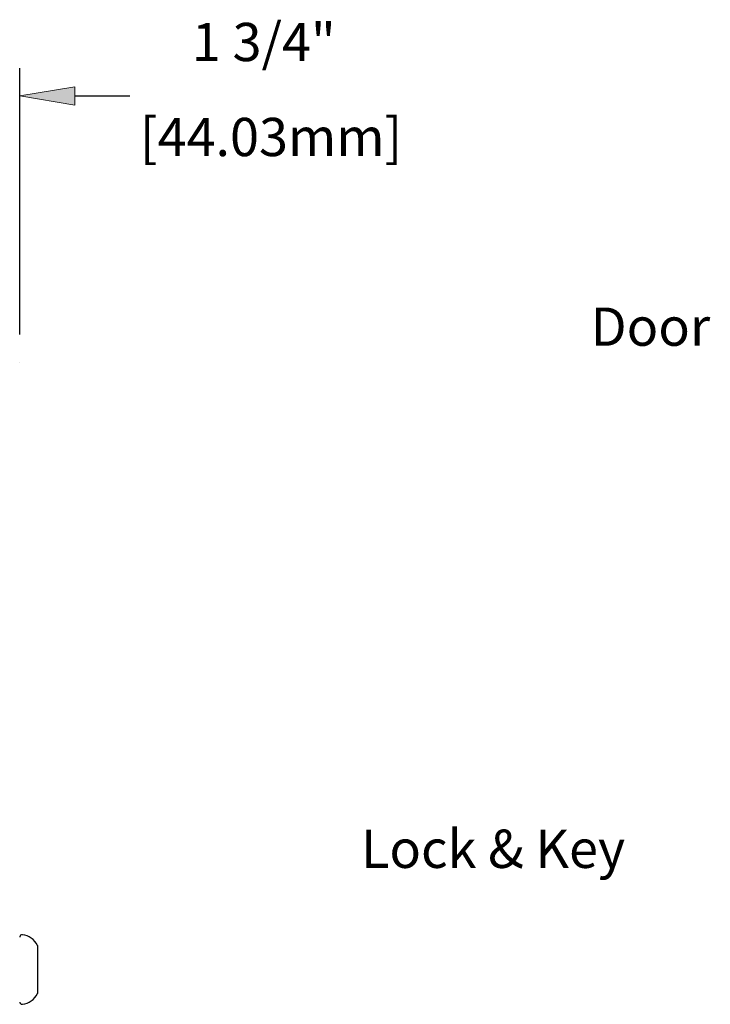
# Model space of a CAD drawing. Units: inches. Extents: x -23.5 to 31.1, y -18 to 28.9.
# Drawn here: x -8.3 to 0.8, y 9 to 21.8 of the extents above; entities that cross this region are included whole.
import ezdxf

# ---------------------------------------------------------------- set-up
doc = ezdxf.new("R2010")
doc.units = ezdxf.units.IN
doc.header["$MEASUREMENT"] = 0

# ---------------------------------------------------------------- blocks, each defined once
blk = doc.blocks.new('block 2')
at = {"color": 7, "lineweight": 25, "true_color": 0xffffff}
blk.add_open_spline([(-8.226, 9.869), (-8.243, 9.871), (-8.258, 9.859), (-8.26, 9.843), (-8.26, 9.841), (-8.26, 9.84), (-8.26, 9.839)], degree=3, knots=[0, 0, 0, 0, 1, 1, 1, 2, 2, 2, 2], dxfattribs=at)
blk = doc.blocks.new('block 3')
at = {"color": 7, "lineweight": 25, "true_color": 0xffffff}
blk.add_open_spline([(-8.26, 8.989), (-8.26, 8.973), (-8.246, 8.959), (-8.23, 8.959), (-8.229, 8.959), (-8.228, 8.959), (-8.226, 8.959)], degree=3, knots=[0, 0, 0, 0, 1, 1, 1, 2, 2, 2, 2], dxfattribs=at)
blk = doc.blocks.new('block 4')
at = {"color": 7, "lineweight": 25, "true_color": 0xffffff}
blk.add_open_spline([(-8.03, 9.729), (-8.067, 9.806), (-8.141, 9.859), (-8.226, 9.869)], degree=3, dxfattribs=at)
blk = doc.blocks.new('block 5')
at = {"color": 7, "lineweight": 25, "true_color": 0xffffff}
blk.add_open_spline([(-8.226, 8.959), (-8.141, 8.969), (-8.067, 9.022), (-8.03, 9.099)], degree=3, dxfattribs=at)
blk = doc.blocks.new('block 78')
at = {"color": 7, "lineweight": 25, "true_color": 0xffffff}
blk.add_lwpolyline([(-8.03, 9.414), (-8.03, 9.099)], dxfattribs=at)
blk = doc.blocks.new('block 79')
at = {"color": 7, "lineweight": 25, "true_color": 0xffffff}
blk.add_lwpolyline([(-8.03, 9.729), (-8.03, 9.414)], dxfattribs=at)
blk = doc.blocks.new('block 309')
at = {"color": 7, "true_color": 0xffffff, "insert": (-3.799, 10.742), "char_height": 0.5, "attachment_point": 7}
blk.add_mtext('\\fMyriad Pro|b0|i0|c0|p34;\\W1;Lock & Key', dxfattribs=at)
blk = doc.blocks.new('block 351')
at = {"color": 7, "true_color": 0xffffff, "insert": (-0.797, 17.569), "char_height": 0.5, "attachment_point": 7}
blk.add_mtext('\\fMyriad Pro|b0|i0|c0|p34;\\W1;Door', dxfattribs=at)
blk = doc.blocks.new('block 456')
at = {"color": 7, "lineweight": 25, "true_color": 0xffffff}
blk.add_lwpolyline([(-8.261, 17.715), (-8.261, 21.197)], dxfattribs=at)
blk = doc.blocks.new('block 457')
at = {"color": 7, "lineweight": 25, "true_color": 0xffffff}
blk.add_lwpolyline([(-10.715, 20.837), (-11.435, 20.837)], dxfattribs=at)
blk = doc.blocks.new('block 458')
at = {"color": 7, "lineweight": 25, "true_color": 0xffffff}
blk.add_lwpolyline([(-7.541, 20.837), (-6.821, 20.837)], dxfattribs=at)
blk = doc.blocks.new('block 459')
at = {"true_color": 0xffffff}
h = blk.add_hatch(color=7, dxfattribs=at)
h.dxf.hatch_style = 2
h.paths.add_polyline_path([(-10.715, 20.957), (-10.715, 20.717), (-9.995, 20.837)])
at = {"lineweight": 0}
blk.add_lwpolyline([(-10.715, 20.957), (-10.715, 20.717), (-9.995, 20.837), (-10.715, 20.957)], dxfattribs=at)
blk = doc.blocks.new('block 460')
at = {"true_color": 0xffffff}
h = blk.add_hatch(color=7, dxfattribs=at)
h.dxf.hatch_style = 2
h.paths.add_polyline_path([(-7.541, 20.957), (-7.541, 20.717), (-8.261, 20.837)])
at = {"lineweight": 0}
blk.add_lwpolyline([(-7.541, 20.957), (-7.541, 20.717), (-8.261, 20.837), (-7.541, 20.957)], dxfattribs=at)
blk = doc.blocks.new('block 461')
at = {"color": 7, "true_color": 0xffffff, "insert": (-6.01, 21.291), "char_height": 0.5, "attachment_point": 7}
blk.add_mtext('\\fMyriad Pro|b0|i0|c0|p34;\\W1;1 3/4"', dxfattribs=at)
blk = doc.blocks.new('block 462')
at = {"color": 7, "true_color": 0xffffff, "insert": (-6.689, 20.049), "char_height": 0.5, "attachment_point": 7}
blk.add_mtext('\\fMyriad Pro|b0|i0|c0|p34;\\W1;[44.03mm]', dxfattribs=at)
blk = doc.blocks.new('block 463')
at = {"lineweight": 0}
blk.add_lwpolyline([(-9.995, 16.774), (-9.995, 16.774)], dxfattribs=at)
blk = doc.blocks.new('block 464')
at = {"lineweight": 0}
blk.add_lwpolyline([(-8.261, 17.355), (-8.261, 17.355)], dxfattribs=at)
blk = doc.blocks.new('block 465')
at = {"lineweight": 0}
blk.add_lwpolyline([(-8.261, 20.837), (-8.261, 20.837)], dxfattribs=at)
blk = doc.blocks.new('block 455')
for name in ['block 461', 'block 456', 'block 459', 'block 460', 'block 457', 'block 465', 'block 458', 'block 462', 'block 464', 'block 463']:
    blk.add_blockref(name, (0, 0))

msp = doc.modelspace()

# ---------------------------------------------------------------- block references
for name in ['block 455', 'block 351', 'block 309', 'block 2', 'block 4', 'block 79', 'block 78', 'block 5', 'block 3']:
    msp.add_blockref(name, (0, 0))

doc.saveas('drawing.dxf')
